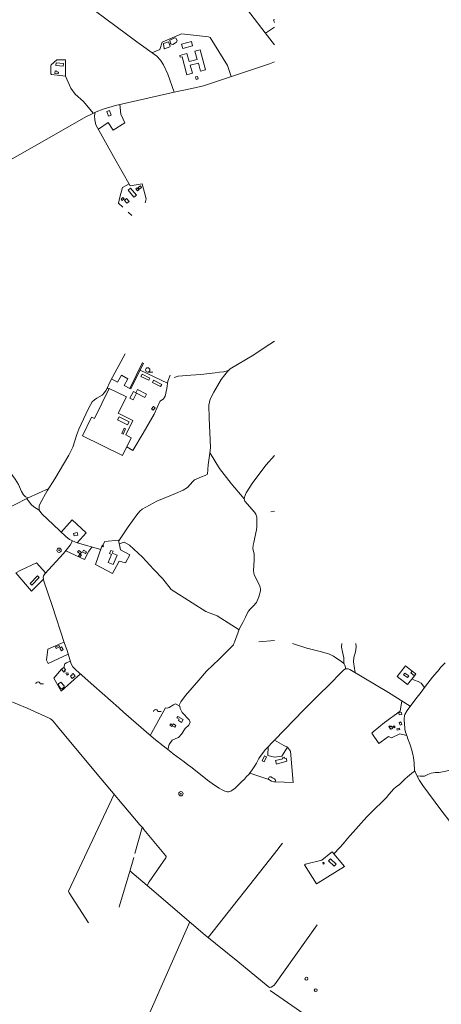
# Model space of a CAD drawing. Units: millimetres. Extents: x 318 to 44889, y -12473 to 35712.
# Drawn here: x 28216 to 29688, y 12613 to 16050 of the extents above; entities that cross this region are included whole.
import ezdxf

# ---------------------------------------------------------------- set-up
doc = ezdxf.new("R2010")
doc.units = ezdxf.units.MM
for name, color, linetype, lineweight in [('15', 79, 'Continuous', 0), ('16', 79, 'Continuous', 0), ('20', 79, 'Continuous', 0), ('29', 129, 'Continuous', 0), ('30', 129, 'Continuous', 0), ('44', 250, 'Continuous', 0), ('52', 7, 'Continuous', 0), ('54', 149, 'Continuous', 0), ('9', 79, 'Continuous', 0), ('__hooned', 250, 'Continuous', 0)]:
    doc.layers.add(name, color=color, linetype=linetype, lineweight=lineweight)

# ---------------------------------------------------------------- blocks, each defined once
blk = doc.blocks.new('LPUU_1')
at = {"layer": '20', "linetype": 'Continuous'}
for radius in [7.52, 1]:
    blk.add_circle((0, 0), radius, dxfattribs=at)
blk = doc.blocks.new('HPOOS1')
at = {"layer": '16', "linetype": 'Continuous'}
blk.add_line((7.5, 0), (18.3, 0), dxfattribs=at)
blk.add_arc((0, 0), 7.5, 359.8472, 180.1528, dxfattribs=at)
blk = doc.blocks.new('NOORM1')
at = {"layer": '9', "linetype": 'Continuous'}
blk.add_circle((0, 0), 5, dxfattribs=at)
blk = doc.blocks.new('HLEHT1')
at = {"layer": '15', "linetype": 'Continuous'}
blk.add_line((0, -7.5), (17.5, -7.5), dxfattribs=at)
blk.add_circle((0, 0), 7.52, dxfattribs=at)

msp = doc.modelspace()

# ---------------------------------------------------------------- linework, layer by layer
at = {"layer": '15', "linetype": 'Continuous'}
msp.add_line((29105.162, 13534.742), (29105.232, 13534.702), dxfattribs=at)
for points in [[(28304.422, 16211.512), (28624.452, 15972.512), (28694.622, 15922.392), (28707.182, 15908.652), (28718.252, 15892.392), (28733.412, 15859.522), (28754.802, 15797.452)], [(29105.232, 15962.622), (29072.652, 16004.872), (28984.922, 16120.512)], [(27690.692, 15274.562), (27707.072, 15287.122), (27751.962, 15314.812), (27858.392, 15377.322), (28275.092, 15613.752), (28391.982, 15679.242), (28446.892, 15710.962), (28468.352, 15722.112), (28482.652, 15728.492), (28506.822, 15738.372), (28549.932, 15750.762), (28754.802, 15797.452), (28817.402, 15809.722), (28857.922, 15819.572), (28892.602, 15830.662), (28980.582, 15860.502), (29087.992, 15895.952), (29105.232, 15902.622)], [(28478.962, 15726.842), (28476.912, 15714.682), (28477.732, 15701.102), (28482.232, 15683.382), (28543.922, 15572.432), (28601.562, 15470.622)], [(28880.932, 14725.182), (28893.792, 14749.592), (28919.612, 14794.292), (28932.392, 14810.302), (28941.142, 14822.542), (28951.452, 14831.222), (29033.832, 14880.412), (29073.642, 14907.302), (29105.232, 14928.172)], [(28583.752, 14884.182), (28533.462, 14790.032), (28517.592, 14756.882), (28511.922, 14748.582), (28504.062, 14739.932), (28485.612, 14728.972), (28477.192, 14723.332), (28469.272, 14716.012), (28455.292, 14691.132), (28422.172, 14621.122), (28414.872, 14602.192), (28408.192, 14579.812), (28400.852, 14557.332), (28387.532, 14530.432), (28338.282, 14447.012), (28312.112, 14404.942), (28287.172, 14360.672), (28284.372, 14352.632), (28283.572, 14345.232), (28284.062, 14338.182), (28293.432, 14325.612), (28333.412, 14286.542), (28376.982, 14245.942), (28389.732, 14235.622), (28416.762, 14223.602), (28498.902, 14200.572)], [(28741.032, 14809.212), (28733.312, 14787.762), (28729.612, 14762.692), (28723.852, 14736.072), (28717.682, 14727.202), (28706.162, 14718.712)], [(28023.372, 14685.372), (28030.582, 14669.822), (28065.622, 14620.962), (28100.342, 14577.402), (28138.652, 14525.212), (28175.182, 14479.572), (28200.332, 14446.662), (28211.372, 14427.692), (28222.652, 14403.662), (28228.992, 14391.492), (28236.472, 14384.002), (28245.832, 14380.542)], [(29105.232, 14528.762), (29077.092, 14495.822), (29030.182, 14434.022), (29006.352, 14398.822), (29001.612, 14386.702), (28999.912, 14377.772), (29002.182, 14369.602), (29036.072, 14330.812), (29040.262, 14324.382), (29043.822, 14313.422), (29044.222, 14279.232), (29043.322, 14269.772), (29037.402, 14242.612), (29033.022, 14225.342), (29031.202, 14215.972), (29030.642, 14204.542), (29034.202, 14184.062), (29035.022, 14164.202), (29032.592, 14125.802), (29034.662, 14111.842), (29046.692, 14089.702), (29055.112, 14072.602), (29057.012, 14063.852), (29056.862, 14056.292), (29051.592, 14035.222), (29043.232, 14015.942), (29031.322, 14002.562), (29020.942, 13992.252), (29013.972, 13984.692), (29004.672, 13964.022), (28994.662, 13945.862), (28983.882, 13924.772), (28966.032, 13877.492), (28963.672, 13872.742)], [(28317.862, 14414.192), (28245.832, 14380.542), (28195.392, 14355.682), (27837.522, 14170.082), (27455.502, 13971.362), (27266.442, 13872.742)], [(28400.542, 14230.812), (28391.982, 14215.712), (28369.172, 14187.262), (28303.692, 14115.242), (28299.072, 14109.262), (28297.472, 14103.412), (28299.912, 14090.552), (28329.232, 14004.782), (28372.602, 13872.742)], [(29051.502, 13471.472), (29043.222, 13455.302), (29037.412, 13445.612), (29025.592, 13428.062), (29020.782, 13422.732), (29015.692, 13415.702), (29008.362, 13408.302), (29000.422, 13399.232), (28991.332, 13390.782), (28976.152, 13375.292), (28968.032, 13367.522), (28957.032, 13358.912), (28953.102, 13356.652), (28946.172, 13355.252), (28942.162, 13355.142), (28937.862, 13355.732), (28932.442, 13357.472), (28920.482, 13363.102), (28912.612, 13367.282), (28896.212, 13377.402), (28871.982, 13395.742), (28812.112, 13442.672), (28803.622, 13448.712), (28790.322, 13459.262), (28752.392, 13487.472), (28743.502, 13493.822), (28690.032, 13536.542), (28667.352, 13555.712), (28578.332, 13633.202), (28561.772, 13647.382), (28474.942, 13725.022), (28413.342, 13779.052), (28401.152, 13791.542), (28395.632, 13801.492), (28390.512, 13816.382), (28381.712, 13847.592), (28372.602, 13872.742)], [(28963.672, 13872.742), (28962.752, 13867.732), (28958.572, 13864.462), (28949.932, 13854.602), (28912.862, 13818.332), (28868.732, 13775.512), (28840.912, 13744.432), (28795.182, 13690.682), (28778.962, 13669.082), (28771.842, 13655.052)], [(29579.622, 13653.592), (29504.342, 13701.302), (29368.842, 13782.122), (29363.012, 13784.362), (29357.952, 13784.522), (29353.212, 13783.722), (29348.312, 13781.092), (29288.052, 13719.972), (29269.362, 13702.682), (29208.512, 13641.332), (29105.232, 13534.732)], [(29702.372, 13805.202), (29686.002, 13789.162), (29680.502, 13781.532), (29657.792, 13755.382), (29633.742, 13723.872), (29618.482, 13702.622), (29599.162, 13679.812), (29568.892, 13639.202), (29561.202, 13624.642), (29560.252, 13620.672), (29559.202, 13609.812), (29559.342, 13587.362), (29560.432, 13581.492), (29561.172, 13573.382), (29563.652, 13563.542), (29569.552, 13547.472), (29571.732, 13539.652), (29579.272, 13519.202), (29584.632, 13503.722), (29588.212, 13490.652), (29591.702, 13474.142), (29593.612, 13454.232), (29595.252, 13428.382), (29596.592, 13424.362), (29606.042, 13405.092), (29612.602, 13394.032), (29623.862, 13377.302), (29686.512, 13291.792), (29761.742, 13195.292)], [(29105.232, 13534.732), (29074.482, 13502.992), (29055.132, 13478.592), (29051.502, 13471.472)], [(29105.232, 13534.702), (29138.632, 13516.782), (29151.062, 13510.912)]]:
    msp.add_lwpolyline(points, dxfattribs=at)
at = {"layer": '16', "linetype": 'Continuous'}
msp.add_line((29105.912, 13882.702), (29051.562, 13878.522), dxfattribs=at)
for points in [[(28472.112, 15723.782), (28438.902, 15764.482), (28409.362, 15790.312), (28393.862, 15811.682), (28375.632, 15852.752)], [(28755.372, 14800.762), (28769.752, 14805.582), (28813.512, 14808.732), (28848.832, 14811.152), (28898.052, 14817.692), (28913.322, 14819.882), (28929.092, 14820.812), (28944.422, 14825.302)], [(28561.512, 14231.122), (28594.662, 14280.172), (28624.422, 14321.462), (28635.922, 14334.472), (28643.912, 14342.012), (28695.272, 14369.522), (28760.302, 14396.722), (28787.212, 14407.602), (28802.312, 14416.612), (28820.752, 14437.922), (28826.752, 14443.902), (28850.792, 14454.282), (28863.292, 14458.962), (28871.402, 14463.372), (28874.442, 14496.652), (28880.472, 14536.722), (28881.772, 14556.512), (28877.632, 14660.362), (28876.702, 14704.902), (28880.932, 14725.182)], [(28880.482, 14536.942), (28914.162, 14483.372), (28954.592, 14430.852), (28999.912, 14377.772)], [(28240.692, 14378.012), (28247.072, 14370.402), (28256.052, 14358.132), (28265.072, 14349.462), (28284.062, 14338.182)], [(28563.452, 14220.662), (28580.802, 14226.072), (28598.902, 14216.042), (28644.982, 14173.622), (28683.652, 14131.962), (28715.742, 14098.792), (28744.542, 14060.992), (28818.602, 14013.932), (28866.322, 13984.612), (28905.002, 13969.192), (28981.952, 13919.652)], [(29354.442, 13783.932), (29351.632, 13796.702), (29349.012, 13801.252), (29341.472, 13809.102), (29311.752, 13828.262), (29298.222, 13835.432), (29270.052, 13843.012), (29223.392, 13855.152), (29222.742, 13855.502), (29168.572, 13872.742)], [(29347.982, 13802.332), (29348.202, 13822.662), (29343.062, 13843.982), (29339.622, 13860.082), (29341.132, 13872.742)], [(29387.552, 13770.962), (29384.672, 13785.252), (29381.242, 13808.182), (29382.952, 13823.872), (29388.962, 13843.182), (29391.102, 13860.082), (29389.812, 13872.742)], [(29630.232, 13718.992), (29618.042, 13733.552), (29607.102, 13739.992), (29595.092, 13744.212), (29586.712, 13749.682)], [(29603.272, 13410.742), (29613.972, 13409.622), (29629.692, 13409.962), (29641.302, 13415.222), (29653.082, 13419.532), (29666.542, 13422.622), (29680.322, 13422.442), (29698.852, 13425.262), (29724.662, 13431.892), (29756.872, 13441.962), (29788.372, 13450.852), (29820.582, 13459.862), (29885.882, 13485.732), (30027.152, 13533.792), (30037.972, 13534.432), (30046.122, 13529.202), (30050.412, 13511.092), (30062.422, 13473.272)], [(29596.332, 13425.122), (29591.482, 13425.102), (29570.042, 13406.762), (29561.642, 13400.162), (29541.862, 13380.202), (29530.692, 13372.132), (29522.912, 13364.912), (29504.672, 13345.052), (29496.682, 13334.682), (29489.082, 13326.592), (29447.712, 13287.062), (29428.642, 13267.142), (29399.322, 13235.322), (29361.142, 13191.612), (29345.712, 13173.152), (29333.672, 13160.922), (29312.952, 13138.072)]]:
    msp.add_lwpolyline(points, dxfattribs=at)
at = {"layer": '29', "linetype": 'Continuous'}
msp.add_line((28635.502, 13239.002), (28645.352, 13229.002), dxfattribs=at)
at = {"layer": '30', "linetype": 'Continuous'}
for p, q in [((29105.232, 16024.262), (29073.862, 16003.292)), ((28375.632, 15852.752), (28376.212, 15909.652)), ((28568.622, 15719.862), (28565.372, 15754.282)), ((28490.862, 15667.862), (28525.282, 15691.342)), ((28607.032, 15366.992), (28594.892, 15378.362)), ((28636.852, 14826.982), (28732.432, 14781.782)), ((28521.622, 14765.292), (28527.182, 14760.562)), ((28706.432, 14719.742), (28686.012, 14673.212)), ((28611.152, 14546.342), (28646.972, 14606.702)), ((28611.152, 14546.342), (28589.562, 14558.782)), ((29105.232, 14334.272), (29092.822, 14331.892)), ((28273.942, 14154.522), (28306.642, 14118.492)), ((28359.622, 13872.742), (28370.872, 13877.552)), ((29161.882, 13496.992), (29151.162, 13511.082)), ((29170.462, 13386.752), (29161.882, 13496.992)), ((29170.462, 13386.752), (29108.522, 13390.062)), ((28643.962, 13230.412), (28618.182, 13139.732)), ((28874.212, 12846.562), (29105.232, 13139.672)), ((28660.912, 13028.142), (28601.022, 13079.362)), ((28446.712, 12079.782), (28809.712, 12901.162)), ((29105.232, 12680.852), (29255.072, 12889.852)), ((29091.122, 12661.082), (29105.232, 12651.252))]:
    msp.add_line(p, q, dxfattribs=at)
for points in [[(28677.372, 15934.712), (28705.592, 15946.032), (28713.322, 15971.632), (28781.122, 16000.702), (28874.872, 15990.192), (28881.452, 15987.732), (28941.552, 15890.622), (28953.882, 15851.442)], [(28376.212, 15909.652), (28345.312, 15909.642), (28325.952, 15892.102), (28324.662, 15888.962), (28324.922, 15860.772), (28326.812, 15858.622), (28375.632, 15852.752)], [(28525.282, 15691.342), (28542.692, 15664.042), (28583.392, 15690.652), (28568.622, 15719.862)], [(28575.852, 15396.212), (28561.062, 15409.622), (28565.452, 15430.482), (28574.582, 15464.282), (28597.802, 15477.262)], [(28601.562, 15470.622), (28643.832, 15476.632), (28657.862, 15425.192), (28654.512, 15411.122)], [(28536.662, 14796.022), (28557.252, 14784.272), (28571.652, 14809.732), (28593.042, 14796.622), (28581.112, 14772.702), (28600.952, 14762.892)], [(28588.632, 14733.212), (28559.902, 14676.112), (28610.942, 14651.182), (28586.632, 14600.722), (28605.222, 14589.912)], [(28646.972, 14606.702), (28686.012, 14673.212), (28684.192, 14669.992)], [(28360.252, 14261.532), (28398.862, 14303.972), (28447.472, 14259.012), (28416.762, 14223.602)], [(28505.932, 14215.672), (28513.322, 14229.162), (28561.052, 14233.602), (28567.322, 14199.862)], [(28376.592, 14196.512), (28441.792, 14166.022), (28457.772, 14194.272), (28467.922, 14209.252)], [(28540.232, 14116.832), (28480.492, 14148.512), (28502.932, 14211.972)], [(28567.322, 14199.862), (28600.432, 14181.682), (28584.912, 14153.542)], [(28273.942, 14154.522), (28219.902, 14128.802), (28202.272, 14119.382), (28256.532, 14055.582), (28298.772, 14096.552)], [(28584.912, 14153.542), (28563.522, 14160.502), (28540.232, 14116.832)], [(28359.582, 13872.742), (28313.762, 13852.932), (28308.972, 13814.802), (28315.322, 13802.402), (28385.122, 13835.482)], [(28370.422, 13789.142), (28373.662, 13801.932), (28379.002, 13804.822), (28392.342, 13811.052)], [(29533.952, 13757.082), (29563.022, 13794.102), (29586.492, 13775.892)], [(28362.242, 13782.882), (28334.672, 13751.532), (28360.542, 13706.052), (28427.612, 13766.542)], [(29594.502, 13760.132), (29569.882, 13729.732), (29533.952, 13757.082)], [(28241.362, 13646.952), (28174.812, 13674.292), (28170.792, 13674.892), (28162.872, 13674.402), (27791.032, 13630.842), (27694.632, 13620.082), (27683.892, 13617.882), (27671.522, 13613.192), (27424.952, 13486.512), (27346.012, 13443.182), (27158.122, 13346.352), (26831.202, 13176.372)], [(28241.362, 13646.952), (28316.222, 13613.212), (28323.742, 13609.222), (28328.272, 13605.752), (28333.172, 13601.012), (28347.602, 13583.222), (28480.772, 13422.972), (28635.502, 13239.002)], [(28672.052, 13551.742), (28724.862, 13648.362), (28730.402, 13647.132), (28737.292, 13649.062), (28752.932, 13658.932), (28760.162, 13661.862), (28775.022, 13653.192)], [(28775.022, 13653.192), (28776.282, 13645.482), (28783.212, 13631.202), (28807.212, 13606.302), (28810.982, 13598.332), (28806.652, 13587.882), (28794.302, 13575.222), (28781.292, 13555.672), (28770.372, 13544.832), (28760.692, 13541.042), (28748.362, 13535.002), (28737.542, 13519.512), (28733.382, 13501.912)], [(29550.272, 13672.192), (29544.872, 13636.552), (29490.192, 13596.332), (29450.302, 13563.852), (29445.622, 13559.412), (29470.292, 13523.002), (29473.542, 13525.322), (29478.792, 13529.762), (29504.332, 13547.672), (29513.982, 13543.462), (29542.952, 13557.322), (29568.322, 13550.842)], [(29083.872, 13512.742), (29082.712, 13481.162), (29105.232, 13475.522)], [(29105.232, 13475.522), (29131.852, 13479.292), (29151.162, 13511.082)], [(29019.542, 13419.592), (29086.362, 13397.682), (29086.362, 13397.682)], [(28545.232, 13346.332), (28385.892, 13008.122), (28385.892, 13008.122)], [(28645.352, 13229.002), (28649.302, 13223.462), (28725.032, 13132.552), (28727.042, 13129.052), (28727.402, 13127.242), (28726.752, 13124.672), (28667.672, 13040.272), (28660.912, 13028.142)], [(29105.232, 13139.672), (29133.702, 13175.792), (29133.702, 13175.792)], [(29302.682, 13141.502), (29307.392, 13144.912), (29349.832, 13093.842), (29257.772, 13037.302), (29252.942, 13033.532), (29210.062, 13099.872), (29214.232, 13101.622), (29271.542, 13115.822), (29302.682, 13141.502)], [(28614.192, 13125.682), (28599.362, 13073.512), (28563.752, 12953.222), (28563.382, 12952.572)], [(28660.912, 13028.142), (28864.072, 12854.772), (28977.652, 12762.832)], [(28385.892, 13008.122), (28388.542, 13002.122), (28455.942, 12897.012)], [(28977.652, 12762.832), (29083.272, 12675.162), (29088.312, 12672.002), (29094.542, 12672.582)], [(29094.542, 12672.582), (29103.392, 12678.282), (29105.232, 12680.852)], [(29105.232, 12651.252), (29268.742, 12537.362), (29271.832, 12533.702), (29273.302, 12528.872), (29274.222, 12528.532)]]:
    msp.add_lwpolyline(points, dxfattribs=at)
at = {"layer": '44', "linetype": 'Continuous'}
msp.add_lwpolyline([(28605.222, 14589.912), (28574.672, 14529.202), (28435.472, 14597.392), (28466.422, 14662.952), (28476.582, 14658.372), (28528.232, 14762.682), (28588.632, 14733.212)], dxfattribs=at)
at = {"layer": '52', "linetype": 'Continuous'}
for p, q in [((28645.102, 14852.902), (28600.952, 14762.882)), ((28648.762, 14851.282), (28604.552, 14761.122)), ((28600.952, 14762.882), (28604.552, 14761.122))]:
    msp.add_line(p, q, dxfattribs=at)
at = {"layer": '54', "linetype": 'Continuous'}
for points in [[(28740.112, 15978.382), (28757.662, 15986.792), (28760.772, 15985.582), (28765.862, 15977.382), (28763.542, 15971.922), (28760.442, 15969.312), (28750.132, 15964.122), (28745.222, 15964.602), (28742.802, 15967.502), (28740.112, 15978.382), (28740.332, 15978.672)], [(28736.102, 15972.922), (28741.602, 15958.122), (28740.632, 15955.672), (28721.032, 15948.282), (28719.872, 15949.902), (28717.602, 15964.452), (28718.562, 15967.012), (28736.102, 15972.922)], [(28359.972, 13737.312), (28371.072, 13724.862), (28370.742, 13721.642), (28363.092, 13713.502), (28359.032, 13714.912), (28352.982, 13723.512), (28352.382, 13725.992), (28351.192, 13727.222), (28351.292, 13731.372), (28359.972, 13737.312)], [(29105.232, 13389.372), (29103.572, 13389.192), (29094.992, 13392.422), (29086.362, 13397.682), (29085.052, 13401.232), (29086.852, 13405.592), (29089.352, 13406.752), (29092.882, 13406.682)], [(29092.882, 13406.682), (29099.192, 13403.062), (29105.232, 13399.852)], [(29105.232, 13399.852), (29105.552, 13399.682), (29107.862, 13397.482), (29109.662, 13394.302), (29109.472, 13391.652), (29108.302, 13389.692), (29105.232, 13389.372)]]:
    msp.add_lwpolyline(points, dxfattribs=at)
at = {"layer": '__hooned', "linetype": 'Continuous'}
for points in [[(29105.232, 16040.802), (29102.242, 16050.182), (29105.232, 16051.132)], [(28780.842, 15964.862), (28815.352, 15974.342), (28819.612, 15958.832), (28785.102, 15949.352), (28780.842, 15964.862)], [(28865.252, 15875.702), (28846.432, 15944.992), (28828.072, 15940.002), (28835.762, 15911.702), (28807.812, 15904.112), (28800.062, 15932.632), (28774.662, 15925.732), (28776.512, 15918.942), (28782.892, 15920.672), (28799.872, 15858.142), (28818.852, 15863.302), (28811.362, 15890.892), (28839.842, 15898.632), (28847.392, 15870.852), (28865.252, 15875.702)], [(28342.562, 15890.442), (28367.562, 15887.912), (28368.522, 15897.432), (28343.522, 15899.962), (28342.562, 15890.442)], [(28350.582, 15860.682), (28338.672, 15861.762), (28339.542, 15871.412), (28345.712, 15870.862), (28345.452, 15867.862), (28351.182, 15867.342), (28350.582, 15860.682)], [(28831.922, 15841.812), (28839.072, 15843.382), (28837.102, 15852.352), (28829.952, 15850.782), (28831.922, 15841.812)], [(28535.112, 15717.232), (28529.092, 15732.922), (28519.642, 15729.302), (28525.662, 15713.612), (28535.112, 15717.232)], [(28629.212, 15464.672), (28638.142, 15470.052), (28641.732, 15464.112), (28632.802, 15458.722), (28629.212, 15464.672)], [(28623.292, 15438.062), (28602.882, 15462.332), (28594.292, 15455.102), (28614.692, 15430.832), (28623.292, 15438.062)], [(28631.862, 15456.172), (28626.732, 15452.382), (28621.352, 15459.672), (28626.482, 15463.462), (28631.862, 15456.172)], [(28573.822, 15418.522), (28569.692, 15423.382), (28576.602, 15429.252), (28580.732, 15424.392), (28573.822, 15418.522)], [(28598.122, 15415.962), (28589.362, 15426.102), (28581.692, 15419.482), (28590.452, 15409.342), (28598.122, 15415.962)], [(28639.332, 14804.572), (28666.432, 14791.382), (28670.202, 14799.132), (28643.112, 14812.322), (28639.332, 14804.572)], [(28683.392, 14791.262), (28711.802, 14777.032), (28708.052, 14769.562), (28679.652, 14783.792), (28683.392, 14791.262)], [(28658.692, 14742.342), (28627.502, 14758.962), (28621.432, 14747.582), (28613.082, 14752.032), (28600.852, 14729.072), (28611.702, 14723.292), (28624.092, 14746.542), (28652.792, 14731.252), (28658.692, 14742.342)], [(28683.152, 14699.452), (28676.462, 14691.522), (28681.872, 14686.962), (28688.562, 14694.892), (28683.152, 14699.452)], [(28597.862, 14646.752), (28562.652, 14663.692), (28557.562, 14653.122), (28592.772, 14636.172), (28597.862, 14646.752)], [(28572.052, 14605.392), (28580.592, 14623.802), (28585.292, 14621.612), (28576.752, 14603.212), (28572.052, 14605.392)], [(28403.452, 14256.862), (28415.962, 14260.192), (28418.332, 14251.282), (28405.822, 14247.952), (28403.452, 14256.862)], [(28431.562, 14190.722), (28422.162, 14197.712), (28417.962, 14192.062), (28427.352, 14185.072), (28431.562, 14190.722)], [(28448.692, 14192.272), (28438.502, 14198.042), (28435.032, 14191.912), (28445.212, 14186.142), (28448.692, 14192.272)], [(28505.952, 14209.642), (28508.852, 14213.432), (28505.802, 14215.772), (28502.902, 14211.992), (28505.952, 14209.642)], [(28542.532, 14148.022), (28556.642, 14180.992), (28539.242, 14188.442), (28541.772, 14194.342), (28534.132, 14197.602), (28529.382, 14186.522), (28536.792, 14183.352), (28524.902, 14155.572), (28542.532, 14148.022)], [(28421.262, 14177.472), (28426.202, 14184.022), (28431.142, 14180.942), (28426.202, 14174.772), (28421.262, 14177.472)], [(28252.432, 14082.042), (28278.162, 14108.922), (28284.112, 14103.232), (28258.392, 14076.352), (28252.432, 14082.042)], [(28353.092, 13865.742), (28341.142, 13860.492), (28343.432, 13855.282), (28355.382, 13860.532), (28353.092, 13865.742)], [(28361.362, 13847.192), (28355.462, 13856.762), (28361.672, 13860.602), (28367.582, 13851.022), (28361.362, 13847.192)], [(28370.322, 13772.302), (28362.242, 13782.882), (28370.422, 13789.142), (28376.202, 13781.582), (28372.192, 13778.512), (28374.502, 13775.492), (28370.322, 13772.302)], [(28380.342, 13761.702), (28386.432, 13765.062), (28383.452, 13770.472), (28381.142, 13769.202), (28379.072, 13769.802), (28376.632, 13768.452), (28380.342, 13761.702)], [(28409.292, 13758.602), (28398.922, 13750.842), (28393.292, 13758.372), (28399.112, 13762.722), (28397.612, 13764.732), (28402.162, 13768.142), (28409.292, 13758.602)], [(29556.802, 13763.202), (29569.912, 13753.802), (29574.412, 13760.082), (29561.302, 13769.482), (29556.802, 13763.202)], [(29581.642, 13769.862), (29594.502, 13760.132), (29599.162, 13766.302), (29586.302, 13776.032), (29581.642, 13769.862)], [(28768.112, 13618.202), (28786.912, 13607.022), (28780.872, 13596.862), (28770.012, 13603.322), (28772.912, 13608.212), (28764.972, 13612.932), (28768.112, 13618.202)], [(29549.802, 13631.532), (29540.472, 13630.522), (29541.242, 13623.482), (29550.562, 13624.492), (29549.802, 13631.532)], [(28761.452, 13586.662), (28752.522, 13592.442), (28749.522, 13587.822), (28743.472, 13591.752), (28740.652, 13587.402), (28747.072, 13583.242), (28748.572, 13585.572), (28757.142, 13580.022), (28761.452, 13586.662)], [(29518.252, 13579.242), (29516.292, 13577.672), (29517.762, 13575.842), (29514.792, 13573.462), (29513.322, 13575.282), (29511.452, 13573.782), (29504.562, 13582.342), (29508.292, 13585.342), (29510.982, 13581.992), (29514.052, 13584.462), (29518.252, 13579.242)], [(29523.502, 13578.212), (29520.332, 13582.472), (29523.712, 13584.982), (29526.872, 13580.722), (29523.502, 13578.212)], [(29543.512, 13572.612), (29534.392, 13569.612), (29532.802, 13574.462), (29541.932, 13577.452), (29543.512, 13572.612)], [(29550.732, 13589.952), (29547.362, 13598.702), (29540.752, 13596.152), (29544.132, 13587.402), (29550.732, 13589.952)], [(29070.452, 13480.812), (29077.952, 13477.172), (29069.892, 13459.512), (29062.392, 13462.882), (29070.452, 13480.812)], [(29149.132, 13461.322), (29112.512, 13451.802), (29109.412, 13463.752), (29134.442, 13470.262), (29133.502, 13473.872), (29140.692, 13475.742), (29141.872, 13471.182), (29146.262, 13472.332), (29149.132, 13461.322)], [(29279.752, 13103.302), (29278.402, 13109.282), (29274.392, 13108.372), (29275.742, 13102.392), (29279.752, 13103.302)], [(29320.772, 13102.622), (29301.682, 13121.222), (29294.532, 13113.892), (29313.612, 13095.282), (29320.772, 13102.622)]]:
    msp.add_lwpolyline(points, dxfattribs=at)

# ---------------------------------------------------------------- block references
at = {"layer": '15', "linetype": 'Continuous'}
msp.add_blockref('HLEHT1', (28663.112, 14827.622), dxfattribs=at)
at = {"layer": '16', "linetype": 'Continuous'}
for p in [(28280.172, 13731.232), (28691.042, 13635.002)]:
    msp.add_blockref('HPOOS1', p, dxfattribs=at)
at = {"layer": '20', "linetype": 'Continuous'}
for p in [(28353.552, 14197.982), (28778.702, 13348.062)]:
    msp.add_blockref('LPUU_1', p, dxfattribs=at)
at = {"layer": '9', "linetype": 'Continuous'}
for p in [(29217.122, 12702.482), (29249.712, 12662.262)]:
    msp.add_blockref('NOORM1', p, dxfattribs=at)

doc.saveas('drawing.dxf')
